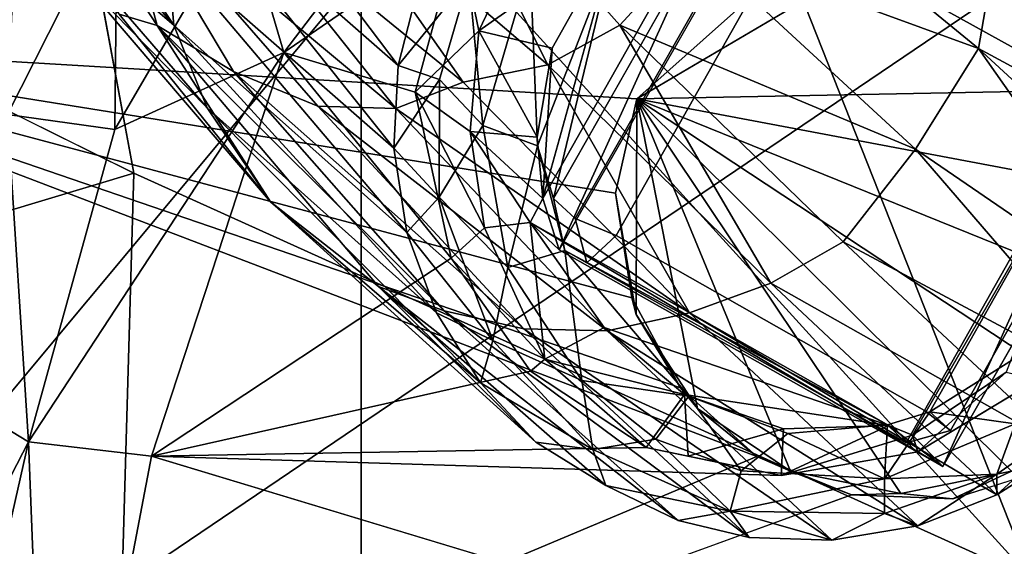
# Model space of a CAD drawing. Units: inches. Extents: x -11.4 to 11.4, y -8.5 to 8.
# Drawn here: x -10.1 to -8.4, y 4.3 to 5.2 of the extents above; entities that cross this region are included whole.
import ezdxf

# ---------------------------------------------------------------- set-up
doc = ezdxf.new("R2010")
doc.units = ezdxf.units.IN
doc.header["$MEASUREMENT"] = 0
doc.layers.add('SEAT-FABRIC', color=5, linetype='Continuous')
doc.layers.add('SEAT-WOOD', color=5, linetype='Continuous')

msp = doc.modelspace()

# ---------------------------------------------------------------- linework, layer by layer
at = {"layer": 'SEAT-FABRIC'}
for points in [[(-1.2154, -7.7418, 10.814), (-11.2032, 0.0014, 10.814), (-0.8507, 7.7509, 10.814)], [(-4.9443, 7.5515, 10.814), (-0.8507, 7.7509, 10.814), (-11.2032, 0.0014, 10.814)], [(-10.9839, 3.4687, 10.814), (-4.9443, 7.5515, 10.814), (-11.2032, 0.0014, 10.814)], [(-4.9443, 7.5515, 10.814), (-10.9839, 3.4687, 10.814), (-7.9372, 7.1211, 10.814)], [(-10.9839, 3.4687, 10.814), (-10.5946, 5.2346, 10.814), (-7.9372, 7.1211, 10.814)], [(-10.1234, 6.1582, 13.0575), (-8.3473, 4.2053, 13.4767), (-9.3501, 6.7408, 13.0599)], [(-9.3501, 6.7408, 13.0599), (-8.3473, 4.2053, 13.4767), (-6.4892, 4.8978, 13.5388)], [(-9.3501, 6.7408, 13.0599), (-6.4892, 4.8978, 13.5388), (-6.1855, 5.7578, 13.4313)], [(-8.3473, 4.2053, 13.4767), (-10.1234, 6.1582, 13.0575), (-9.8904, 4.9024, 13.2111)], [(-10.6623, 5.2848, 13.0508), (-10.8588, 4.6114, 13.0576), (-9.8904, 4.9024, 13.2111)], [(-9.8904, 4.9024, 13.2111), (-10.8588, 4.6114, 13.0576), (-9.9188, 3.9268, 13.282)], [(-9.8904, 4.9024, 13.2111), (-9.9188, 3.9268, 13.282), (-8.3473, 4.2053, 13.4767)], [(-10.8588, 4.6114, 13.0576), (-11.0068, 3.8557, 13.0576), (-9.9188, 3.9268, 13.282)]]:
    msp.add_3dface(points, dxfattribs=at)
for points, invisible_edges in [([(-10.1234, 6.1582, 13.0575), (-10.4716, 5.686, 13.0555), (-9.8904, 4.9024, 13.2111)], 2), ([(-9.8904, 4.9024, 13.2111), (-10.4716, 5.686, 13.0555), (-10.6623, 5.2848, 13.0508)], 1)]:
    msp.add_3dface(points, dxfattribs=dict(at, invisible_edges=invisible_edges))
at = {"layer": 'SEAT-WOOD'}
for points, invisible_edges in [([(9.5, -5.9986, 11.529), (9.5, 6.0014, 11.529), (-9.5, 6.0014, 11.529)], 12), ([(-9.5, 6.0014, 11.439), (9.5, 6.0014, 11.439), (9.5, -5.9986, 11.439)], 12), ([(-9.5, 6.0014, 11.529), (-9.5, -5.9986, 11.529), (9.5, -5.9986, 11.529)], 12), ([(9.5, -5.9986, 11.439), (-9.5, -5.9986, 11.439), (-9.5, 6.0014, 11.439)], 12), ([(-9.5, 6.0014, 11.529), (-9.5, 6.0014, 11.439), (-9.5, -5.9986, 11.439)], 12), ([(-9.5, -5.9986, 11.439), (-9.5, -5.9986, 11.529), (-9.5, 6.0014, 11.529)], 12), ([(-8.7903, 5.4592, 9.7562), (-8.301, 5.2906, 9.6792), (-8.1788, 5.1151, 9.6243)], 1), ([(-8.7794, 5.4352, 10.1954), (-8.1204, 5.0634, 10.076), (-9.1592, 4.7706, 10.1685)], 2), ([(-8.224, 5.129, 9.6546), (-8.7825, 5.4361, 9.7528), (-8.7397, 5.3995, 10.0622)], 12), ([(-8.4407, 5.3871, 9.7059), (-8.7825, 5.4361, 9.7528), (-8.224, 5.129, 9.6546)], 1), ([(-8.853, 5.4144, 9.7594), (-9.1694, 4.8587, 9.7356), (-9.1321, 4.8248, 10.0466)], 12), ([(-9.1321, 4.8248, 10.0466), (-8.816, 5.378, 10.069), (-8.853, 5.4144, 9.7594)], 12), ([(-8.7397, 5.3995, 10.0622), (-8.7595, 5.3289, 10.118), (-8.2273, 5.0336, 10.022)], 12), ([(-8.7397, 5.3995, 10.0622), (-8.1912, 5.09, 9.9627), (-8.224, 5.129, 9.6546)], 12), ([(-8.2273, 5.0336, 10.022), (-8.1912, 5.09, 9.9627), (-8.7397, 5.3995, 10.0622)], 12), ([(-8.7595, 5.3289, 10.118), (-8.816, 5.378, 10.069), (-9.1321, 4.8248, 10.0466)], 12), ([(-9.1321, 4.8248, 10.0466), (-9.0616, 4.7953, 10.0959), (-8.7595, 5.3289, 10.118)], 12), ([(-9.0616, 4.7953, 10.0959), (-8.2273, 5.0336, 10.022), (-8.7595, 5.3289, 10.118)], 1), ([(-8.5003, 4.3988, 10.049), (-9.1592, 4.7706, 10.1685), (-8.1204, 5.0634, 10.076)], 2), ([(-8.4869, 4.4608, 9.9296), (-8.5226, 4.4925, 9.6192), (-8.208, 5.0479, 9.6411)], 12), ([(-8.208, 5.0479, 9.6411), (-8.1707, 5.014, 9.952), (-8.4869, 4.4608, 9.9296)], 12), ([(-9.0616, 4.7953, 10.0959), (-8.5318, 4.495, 9.9999), (-8.2273, 5.0336, 10.022)], 12), ([(-8.1707, 5.014, 9.952), (-8.2273, 5.0336, 10.022), (-8.5318, 4.495, 9.9999)], 12), ([(-8.5318, 4.495, 9.9999), (-8.4869, 4.4608, 9.9296), (-8.1707, 5.014, 9.952)], 12), ([(-9.1321, 4.8248, 10.0466), (-9.1694, 4.8587, 9.7356), (-9.1499, 4.7694, 9.726)], 12), ([(-9.1499, 4.7694, 9.726), (-9.1117, 4.7487, 10.0358), (-9.1321, 4.8248, 10.0466)], 12), ([(-8.5318, 4.495, 9.9999), (-9.0616, 4.7953, 10.0959), (-9.1117, 4.7487, 10.0358)], 12), ([(-9.1117, 4.7487, 10.0358), (-9.1499, 4.7694, 9.726), (-8.5949, 4.4703, 9.625)], 12), ([(-8.9367, 4.5195, 9.6707), (-8.5949, 4.4703, 9.625), (-9.1499, 4.7694, 9.726)], 1), ([(-8.5949, 4.4703, 9.625), (-8.5632, 4.4393, 9.9364), (-9.1117, 4.7487, 10.0358)], 12), ([(-9.1117, 4.7487, 10.0358), (-8.5632, 4.4393, 9.9364), (-8.5318, 4.495, 9.9999)], 12), ([(-8.3366, 4.5484, 9.564), (-7.6259, 3.7426, 9.564), (-8.5428, 4.4241, 9.564)], 3), ([(-8.9367, 4.5195, 9.6707), (-8.7666, 4.4552, 9.6435), (-8.5949, 4.4703, 9.625)], 12), ([(-8.5632, 4.4393, 9.9364), (-8.5949, 4.4703, 9.625), (-8.5226, 4.4925, 9.6192)], 12), ([(-8.5226, 4.4925, 9.6192), (-8.4869, 4.4608, 9.9296), (-8.5632, 4.4393, 9.9364)], 12), ([(-8.7781, 4.3836, 9.564), (-8.5428, 4.4241, 9.564), (-7.6259, 3.7426, 9.564)], 14), ([(-7.6259, 3.7426, 9.564), (-9.8599, 4.4164, 9.564), (-8.7781, 4.3836, 9.564)], 12), ([(-8.4826, 4.3432, 10.814), (-7.6049, 3.7459, 10.814), (-8.3181, 4.3957, 10.814)], 3), ([(-7.6049, 3.7459, 10.814), (-8.6568, 4.3499, 10.814), (-10.998, 3.5015, 10.814)], 1), ([(-7.6049, 3.7459, 10.814), (-8.4826, 4.3432, 10.814), (-8.6568, 4.3499, 10.814)], 13)]:
    msp.add_3dface(points, dxfattribs=dict(at, invisible_edges=invisible_edges))
for points in [[(-9.8333, 5.2867, 6.2067), (-10.1356, 5.6283, 3.2182), (-9.8215, 5.1564, 6.0881)], [(-9.8215, 5.1564, 6.0881), (-10.1356, 5.6283, 3.2182), (-10.1329, 5.5144, 2.9885)], [(-9.8053, 5.575, 6.1516), (-9.8387, 5.44, 6.1311), (-9.436, 5.0871, 9.4627)], [(-9.436, 5.0871, 9.4627), (-9.4019, 5.2219, 9.4735), (-9.8053, 5.575, 6.1516)], [(-8.689, 5.3301, 10.8098), (-10.51, 5.5513, 10.8104), (-10.6887, 5.1289, 10.8096)], [(-9.4141, 5.5588, 0.3906), (-9.1788, 5.0882, 2.9821), (-9.5942, 5.4431, 0.4035)], [(-9.0554, 5.1565, 3.0355), (-9.1788, 5.0882, 2.9821), (-9.4141, 5.5588, 0.3906)], [(-8.9282, 5.2953, 3.0249), (-9.0554, 5.1565, 3.0355), (-9.4141, 5.5588, 0.3906)], [(-9.704, 5.3529, 9.6554), (-9.3132, 5.5297, 9.564), (-9.6329, 5.1097, 9.564)], [(-9.3325, 5.316, 9.564), (-9.6329, 5.1097, 9.564), (-9.3132, 5.5297, 9.564)], [(-9.8215, 5.1564, 6.0881), (-10.1329, 5.5144, 2.9885), (-10.072, 5.3704, 3.1162)], [(-10.0641, 5.482, 0.457), (-9.8505, 5.1558, 2.6506), (-9.9159, 5.1753, 2.9809)], [(-9.9202, 5.414, 0.4484), (-9.8505, 5.1558, 2.6506), (-10.0641, 5.482, 0.457)], [(-9.1592, 4.7706, 10.1685), (-9.1874, 4.8588, 9.7383), (-8.836, 5.4803, 9.7428)], [(-9.0615, 5.3127, 9.7729), (-8.836, 5.4803, 9.7428), (-9.1874, 4.8588, 9.7383)], [(-8.836, 5.4803, 9.7428), (-8.7794, 5.4352, 10.1954), (-9.1592, 4.7706, 10.1685)], [(-8.9282, 5.2953, 3.0249), (-8.8586, 5.4602, 2.9754), (-8.4389, 5.1165, 5.9936)], [(-8.4138, 5.2629, 5.9411), (-8.4389, 5.1165, 5.9936), (-8.8586, 5.4602, 2.9754)], [(-8.1788, 5.1151, 9.6243), (-8.1204, 5.0634, 10.076), (-8.7903, 5.4592, 9.7562)], [(-8.7794, 5.4352, 10.1954), (-8.7903, 5.4592, 9.7562), (-8.1204, 5.0634, 10.076)], [(-10.1078, 5.0032, 9.7942), (-10.088, 5.4321, 9.9242), (-9.9192, 5.3757, 9.782)], [(-9.436, 5.0871, 9.4627), (-9.8387, 5.44, 6.1311), (-9.4434, 4.9456, 9.4479)], [(-9.8387, 5.44, 6.1311), (-9.8333, 5.2867, 6.2067), (-9.4434, 4.9456, 9.4479)], [(-9.3247, 5.0584, 2.8425), (-9.7535, 5.4085, 0.4159), (-9.5942, 5.4431, 0.4035)], [(-9.3247, 5.0584, 2.8425), (-9.5942, 5.4431, 0.4035), (-9.1788, 5.0882, 2.9821)], [(-9.5741, 5.0175, 3.0182), (-9.7194, 5.0772, 2.8007), (-9.9202, 5.414, 0.4484)], [(-9.9202, 5.414, 0.4484), (-9.7535, 5.4085, 0.4159), (-9.4399, 5.0137, 3.0021)], [(-9.7194, 5.0772, 2.8007), (-9.8505, 5.1558, 2.6506), (-9.9202, 5.414, 0.4484)], [(-9.4399, 5.0137, 3.0021), (-9.5741, 5.0175, 3.0182), (-9.9202, 5.414, 0.4484)], [(-9.3247, 5.0584, 2.8425), (-9.4399, 5.0137, 3.0021), (-9.7535, 5.4085, 0.4159)], [(-8.853, 5.4144, 9.7594), (-9.068, 5.2802, 9.7695), (-9.1694, 4.8587, 9.7356)], [(-8.224, 5.129, 9.6546), (-8.2743, 5.3763, 9.6098), (-8.4407, 5.3871, 9.7059)], [(-8.4138, 5.2629, 5.9411), (-8.3975, 5.3964, 6.0466), (-8.0111, 5.0311, 9.2857)], [(-8.0111, 5.0311, 9.2857), (-8.3975, 5.3964, 6.0466), (-8.0328, 5.1754, 9.3066)], [(-9.9192, 5.3757, 9.782), (-9.9229, 4.9774, 9.6751), (-10.1078, 5.0032, 9.7942)], [(-10.072, 5.3704, 3.1162), (-9.9918, 5.2464, 3.1558), (-9.7643, 5.0146, 6.0997)], [(-9.7643, 5.0146, 6.0997), (-9.8215, 5.1564, 6.0881), (-10.072, 5.3704, 3.1162)], [(-9.9192, 5.3757, 9.782), (-9.704, 5.3529, 9.6554), (-9.9229, 4.9774, 9.6751)], [(-9.704, 5.3529, 9.6554), (-9.6329, 5.1097, 9.564), (-9.9229, 4.9774, 9.6751)], [(-8.1042, 5.048, 10.7055), (-8.4905, 5.3456, 10.7842), (-9.0261, 5.0302, 10.814)], [(-8.689, 5.3301, 10.8098), (-9.0261, 5.0302, 10.814), (-8.4905, 5.3456, 10.7842)], [(-8.1042, 5.048, 10.7055), (-8.2576, 5.2479, 10.7457), (-8.4905, 5.3456, 10.7842)], [(-10.6887, 5.1289, 10.8096), (-9.0261, 5.0302, 10.814), (-8.689, 5.3301, 10.8098)], [(-9.407, 5.0417, 9.564), (-9.6329, 5.1097, 9.564), (-9.3325, 5.316, 9.564)], [(-9.407, 5.0417, 9.564), (-9.3325, 5.316, 9.564), (-9.2976, 5.1468, 9.68)], [(-9.3325, 5.316, 9.564), (-9.2164, 5.3174, 9.6859), (-9.2976, 5.1468, 9.68)], [(-9.0615, 5.3127, 9.7729), (-9.2976, 5.1468, 9.68), (-9.2164, 5.3174, 9.6859)], [(-9.1715, 5.1172, 9.7645), (-9.2976, 5.1468, 9.68), (-9.0615, 5.3127, 9.7729)], [(-9.0615, 5.3127, 9.7729), (-9.1874, 4.8588, 9.7383), (-9.1715, 5.1172, 9.7645)], [(-9.8333, 5.2867, 6.2067), (-9.8215, 5.1564, 6.0881), (-9.421, 4.8007, 9.4321)], [(-9.421, 4.8007, 9.4321), (-9.4434, 4.9456, 9.4479), (-9.8333, 5.2867, 6.2067)], [(-9.068, 5.2802, 9.7695), (-9.2091, 5.2612, 9.7056), (-9.1966, 4.9491, 9.749)], [(-9.068, 5.2802, 9.7695), (-9.1966, 4.9491, 9.749), (-9.1694, 4.8587, 9.7356)], [(-8.5471, 4.9435, 5.8678), (-9.0554, 5.1565, 3.0355), (-8.9282, 5.2953, 3.0249)], [(-8.5471, 4.9435, 5.8678), (-8.9282, 5.2953, 3.0249), (-8.4389, 5.1165, 5.9936)], [(-8.4389, 5.1165, 5.9936), (-8.4138, 5.2629, 5.9411), (-8.0184, 4.8895, 9.2714)], [(-8.0111, 5.0311, 9.2857), (-8.0184, 4.8895, 9.2714), (-8.4138, 5.2629, 5.9411)], [(-9.6557, 4.8532, 5.9724), (-9.7643, 5.0146, 6.0997), (-9.9918, 5.2464, 3.1558)], [(-9.9918, 5.2464, 3.1558), (-9.9159, 5.1753, 2.9809), (-9.6557, 4.8532, 5.9724)], [(-9.2909, 4.9844, 9.6846), (-9.2091, 5.2612, 9.7056), (-9.3148, 5.2368, 9.6171)], [(-9.2091, 5.2612, 9.7056), (-9.2909, 4.9844, 9.6846), (-9.1966, 4.9491, 9.749)], [(-9.3148, 5.2368, 9.6171), (-9.436, 5.0871, 9.4627), (-9.3652, 5.0631, 9.6004)], [(-9.3148, 5.2368, 9.6171), (-9.4019, 5.2219, 9.4735), (-9.436, 5.0871, 9.4627)], [(-9.3148, 5.2368, 9.6171), (-9.3652, 5.0631, 9.6004), (-9.2909, 4.9844, 9.6846)], [(-9.6557, 4.8532, 5.9724), (-9.9159, 5.1753, 2.9809), (-9.8505, 5.1558, 2.6506)], [(-9.8505, 5.1558, 2.6506), (-9.4699, 4.7081, 6.1426), (-9.6557, 4.8532, 5.9724)], [(-9.7194, 5.0772, 2.8007), (-9.357, 4.666, 6.0004), (-9.8505, 5.1558, 2.6506)], [(-9.8505, 5.1558, 2.6506), (-9.357, 4.666, 6.0004), (-9.4699, 4.7081, 6.1426)], [(-9.421, 4.8007, 9.4321), (-9.8215, 5.1564, 6.0881), (-9.3701, 4.6625, 9.4084)], [(-9.8215, 5.1564, 6.0881), (-9.7643, 5.0146, 6.0997), (-9.3701, 4.6625, 9.4084)], [(-9.3123, 4.974, 9.6719), (-9.407, 5.0417, 9.564), (-9.2976, 5.1468, 9.68)], [(-9.2976, 5.1468, 9.68), (-9.1971, 4.9641, 9.7509), (-9.3123, 4.974, 9.6719)], [(-9.2976, 5.1468, 9.68), (-9.1715, 5.1172, 9.7645), (-9.1971, 4.9641, 9.7509)], [(-9.0554, 5.1565, 3.0355), (-8.7956, 4.7138, 5.9438), (-9.1788, 5.0882, 2.9821)], [(-8.6711, 4.7846, 5.9952), (-9.0554, 5.1565, 3.0355), (-8.5471, 4.9435, 5.8678)], [(-8.6711, 4.7846, 5.9952), (-8.7956, 4.7138, 5.9438), (-9.0554, 5.1565, 3.0355)], [(-8.8197, 4.4159, 10.814), (-10.6887, 5.1289, 10.8096), (-10.998, 3.5015, 10.814)], [(-8.9511, 4.5337, 10.814), (-9.0346, 4.6884, 10.814), (-10.6887, 5.1289, 10.8096)], [(-9.0346, 4.6884, 10.814), (-9.0624, 4.8678, 10.8074), (-10.6887, 5.1289, 10.8096)], [(-10.6887, 5.1289, 10.8096), (-8.8197, 4.4159, 10.814), (-8.9511, 4.5337, 10.814)], [(-10.6887, 5.1289, 10.8096), (-9.0624, 4.8678, 10.8074), (-9.0261, 5.0302, 10.814)], [(-9.1874, 4.8588, 9.7383), (-9.1971, 4.9641, 9.7509), (-9.1715, 5.1172, 9.7645)], [(-8.4389, 5.1165, 5.9936), (-8.1042, 4.6411, 9.255), (-8.5471, 4.9435, 5.8678)], [(-8.0511, 4.7599, 9.2663), (-8.4389, 5.1165, 5.9936), (-8.0184, 4.8895, 9.2714)], [(-8.0511, 4.7599, 9.2663), (-8.1042, 4.6411, 9.255), (-8.4389, 5.1165, 5.9936)], [(-10.0717, 4.4414, 9.6665), (-9.6329, 5.1097, 9.564), (-9.8599, 4.4164, 9.564)], [(-9.6329, 5.1097, 9.564), (-10.0717, 4.4414, 9.6665), (-9.9229, 4.9774, 9.6751)], [(-9.8599, 4.4164, 9.564), (-9.6329, 5.1097, 9.564), (-9.3451, 4.7565, 9.564)], [(-9.3451, 4.7565, 9.564), (-9.6329, 5.1097, 9.564), (-9.407, 5.0417, 9.564)], [(-9.7194, 5.0772, 2.8007), (-9.2203, 4.6349, 5.987), (-9.357, 4.666, 6.0004)], [(-9.7194, 5.0772, 2.8007), (-9.5741, 5.0175, 3.0182), (-9.2203, 4.6349, 5.987)], [(-9.4434, 4.9456, 9.4479), (-9.3652, 5.0631, 9.6004), (-9.436, 5.0871, 9.4627)], [(-8.9357, 4.6624, 5.9217), (-9.3247, 5.0584, 2.8425), (-9.1788, 5.0882, 2.9821)], [(-8.9357, 4.6624, 5.9217), (-9.1788, 5.0882, 2.9821), (-8.7956, 4.7138, 5.9438)], [(-9.3652, 5.0631, 9.6004), (-9.4434, 4.9456, 9.4479), (-9.3657, 4.8611, 9.5798)], [(-9.3652, 5.0631, 9.6004), (-9.3657, 4.8611, 9.5798), (-9.2909, 4.9844, 9.6846)], [(-8.1957, 5.0693, 9.6424), (-8.552, 4.4523, 9.5967), (-8.5003, 4.3988, 10.049)], [(-8.552, 4.4523, 9.5967), (-8.1957, 5.0693, 9.6424), (-8.3913, 4.5606, 9.6104)], [(-8.5003, 4.3988, 10.049), (-8.1204, 5.0634, 10.076), (-8.1957, 5.0693, 9.6424)], [(-9.4399, 5.0137, 3.0021), (-9.3247, 5.0584, 2.8425), (-8.9357, 4.6624, 5.9217)], [(-9.0261, 5.0302, 10.814), (-8.0694, 4.8497, 10.6797), (-8.1042, 5.048, 10.7055)], [(-8.5226, 4.4925, 9.6192), (-8.3093, 4.6263, 9.6073), (-8.208, 5.0479, 9.6411)], [(-9.3451, 4.7565, 9.564), (-9.407, 5.0417, 9.564), (-9.2876, 4.8083, 9.6597)], [(-9.407, 5.0417, 9.564), (-9.3123, 4.974, 9.6719), (-9.2876, 4.8083, 9.6597)], [(-9.0261, 5.0302, 10.814), (-9.0624, 4.8678, 10.8074), (-9.027, 4.6595, 10.7737)], [(-9.0261, 5.0302, 10.814), (-9.027, 4.6595, 10.7737), (-8.9215, 4.4982, 10.7435)], [(-8.5723, 4.3526, 10.6858), (-8.3818, 4.3905, 10.6671), (-9.0261, 5.0302, 10.814)], [(-8.9215, 4.4982, 10.7435), (-8.7618, 4.3905, 10.7126), (-9.0261, 5.0302, 10.814)], [(-9.0261, 5.0302, 10.814), (-8.2194, 4.4982, 10.6593), (-8.1097, 4.6595, 10.6638)], [(-9.0261, 5.0302, 10.814), (-8.3818, 4.3905, 10.6671), (-8.2194, 4.4982, 10.6593)], [(-8.1097, 4.6595, 10.6638), (-8.0694, 4.8497, 10.6797), (-9.0261, 5.0302, 10.814)], [(-8.7618, 4.3905, 10.7126), (-8.5723, 4.3526, 10.6858), (-9.0261, 5.0302, 10.814)], [(-9.7643, 5.0146, 6.0997), (-9.6557, 4.8532, 5.9724), (-9.2949, 4.5426, 9.3866)], [(-9.2949, 4.5426, 9.3866), (-9.3701, 4.6625, 9.4084), (-9.7643, 5.0146, 6.0997)], [(-9.5741, 5.0175, 3.0182), (-9.4399, 5.0137, 3.0021), (-9.0772, 4.6316, 5.9725)], [(-9.2203, 4.6349, 5.987), (-9.5741, 5.0175, 3.0182), (-9.0772, 4.6316, 5.9725)], [(-8.9357, 4.6624, 5.9217), (-9.0772, 4.6316, 5.9725), (-9.4399, 5.0137, 3.0021)], [(-10.1078, 5.0032, 9.7942), (-10.0717, 4.4414, 9.6665), (-10.2447, 4.5456, 9.7949)], [(-9.9229, 4.9774, 9.6751), (-10.0717, 4.4414, 9.6665), (-10.1078, 5.0032, 9.7942)], [(-9.2909, 4.9844, 9.6846), (-9.3657, 4.8611, 9.5798), (-9.2474, 4.7403, 9.6568)], [(-9.1966, 4.9491, 9.749), (-9.2909, 4.9844, 9.6846), (-9.2474, 4.7403, 9.6568)], [(-9.2092, 4.8175, 9.7153), (-9.2876, 4.8083, 9.6597), (-9.3123, 4.974, 9.6719)], [(-9.1874, 4.8588, 9.7383), (-9.3123, 4.974, 9.6719), (-9.1971, 4.9641, 9.7509)], [(-9.1874, 4.8588, 9.7383), (-9.2092, 4.8175, 9.7153), (-9.3123, 4.974, 9.6719)], [(-9.421, 4.8007, 9.4321), (-9.3657, 4.8611, 9.5798), (-9.4434, 4.9456, 9.4479)], [(-9.2474, 4.7403, 9.6568), (-9.1499, 4.7694, 9.726), (-9.1966, 4.9491, 9.749)], [(-9.1499, 4.7694, 9.726), (-9.1694, 4.8587, 9.7356), (-9.1966, 4.9491, 9.749)], [(-8.6711, 4.7846, 5.9952), (-8.5471, 4.9435, 5.8678), (-8.1858, 4.5248, 9.243)], [(-8.5471, 4.9435, 5.8678), (-8.1042, 4.6411, 9.255), (-8.1858, 4.5248, 9.243)], [(-9.3657, 4.8611, 9.5798), (-9.421, 4.8007, 9.4321), (-9.2736, 4.6149, 9.5455)], [(-9.2474, 4.7403, 9.6568), (-9.3657, 4.8611, 9.5798), (-9.2736, 4.6149, 9.5455)], [(-9.1592, 4.7706, 10.1685), (-9.2092, 4.8175, 9.7153), (-9.1874, 4.8588, 9.7383)], [(-9.027, 4.6595, 10.7737), (-9.0624, 4.8678, 10.8074), (-9.0346, 4.6884, 10.814)], [(-9.6557, 4.8532, 5.9724), (-9.4699, 4.7081, 6.1426), (-9.1996, 4.4406, 9.3552)], [(-9.1996, 4.4406, 9.3552), (-9.2949, 4.5426, 9.3866), (-9.6557, 4.8532, 5.9724)], [(-9.0616, 4.7953, 10.0959), (-9.1321, 4.8248, 10.0466), (-9.1117, 4.7487, 10.0358)], [(-9.3451, 4.7565, 9.564), (-9.2876, 4.8083, 9.6597), (-9.184, 4.5828, 9.6119)], [(-9.2092, 4.8175, 9.7153), (-9.184, 4.5828, 9.6119), (-9.2876, 4.8083, 9.6597)], [(-9.2092, 4.8175, 9.7153), (-8.5003, 4.3988, 10.049), (-8.5928, 4.4689, 9.6245)], [(-9.2092, 4.8175, 9.7153), (-9.0821, 4.6375, 9.7015), (-9.184, 4.5828, 9.6119)], [(-8.5003, 4.3988, 10.049), (-9.2092, 4.8175, 9.7153), (-9.1592, 4.7706, 10.1685)], [(-9.2092, 4.8175, 9.7153), (-8.5928, 4.4689, 9.6245), (-9.0821, 4.6375, 9.7015)], [(-9.421, 4.8007, 9.4321), (-9.3701, 4.6625, 9.4084), (-9.2736, 4.6149, 9.5455)], [(-8.7956, 4.7138, 5.9438), (-8.6711, 4.7846, 5.9952), (-8.2876, 4.4267, 9.2534)], [(-8.2876, 4.4267, 9.2534), (-8.6711, 4.7846, 5.9952), (-8.1858, 4.5248, 9.243)], [(-9.8599, 4.4164, 9.564), (-9.3451, 4.7565, 9.564), (-9.2088, 4.5622, 9.564)], [(-9.2088, 4.5622, 9.564), (-9.3451, 4.7565, 9.564), (-9.184, 4.5828, 9.6119)], [(-9.1499, 4.7694, 9.726), (-9.2474, 4.7403, 9.6568), (-9.1206, 4.5462, 9.6206)], [(-9.1499, 4.7694, 9.726), (-9.1206, 4.5462, 9.6206), (-8.9367, 4.5195, 9.6707)], [(-9.1206, 4.5462, 9.6206), (-9.2474, 4.7403, 9.6568), (-9.2736, 4.6149, 9.5455)], [(-9.4699, 4.7081, 6.1426), (-9.0794, 4.3663, 9.3598), (-9.1996, 4.4406, 9.3552)], [(-9.0794, 4.3663, 9.3598), (-9.4699, 4.7081, 6.1426), (-8.9547, 4.3059, 9.3153)], [(-9.4699, 4.7081, 6.1426), (-9.357, 4.666, 6.0004), (-8.9547, 4.3059, 9.3153)], [(-8.9357, 4.6624, 5.9217), (-8.7956, 4.7138, 5.9438), (-8.4071, 4.35, 9.2591)], [(-8.4071, 4.35, 9.2591), (-8.7956, 4.7138, 5.9438), (-8.2876, 4.4267, 9.2534)], [(-9.027, 4.6595, 10.7737), (-9.0346, 4.6884, 10.814), (-8.9511, 4.5337, 10.814)], [(-9.3701, 4.6625, 9.4084), (-9.2949, 4.5426, 9.3866), (-9.2736, 4.6149, 9.5455)], [(-9.357, 4.666, 6.0004), (-9.2203, 4.6349, 5.987), (-8.8329, 4.2771, 9.3019)], [(-9.357, 4.666, 6.0004), (-8.8329, 4.2771, 9.3019), (-8.9547, 4.3059, 9.3153)], [(-9.0772, 4.6316, 5.9725), (-8.9357, 4.6624, 5.9217), (-8.5432, 4.2969, 9.2717)], [(-9.027, 4.6595, 10.7737), (-8.9511, 4.5337, 10.814), (-8.9215, 4.4982, 10.7435)], [(-8.9357, 4.6624, 5.9217), (-8.4071, 4.35, 9.2591), (-8.5432, 4.2969, 9.2717)], [(-9.0821, 4.6375, 9.7015), (-8.9441, 4.5222, 9.6724), (-9.184, 4.5828, 9.6119)], [(-8.9441, 4.5222, 9.6724), (-9.0821, 4.6375, 9.7015), (-8.5928, 4.4689, 9.6245)], [(-8.8329, 4.2771, 9.3019), (-9.2203, 4.6349, 5.987), (-8.6906, 4.2721, 9.284)], [(-9.2203, 4.6349, 5.987), (-9.0772, 4.6316, 5.9725), (-8.6906, 4.2721, 9.284)], [(-8.5432, 4.2969, 9.2717), (-8.6906, 4.2721, 9.284), (-9.0772, 4.6316, 5.9725)], [(-8.5226, 4.4925, 9.6192), (-8.3757, 4.4719, 9.5233), (-8.3093, 4.6263, 9.6073)], [(-9.2736, 4.6149, 9.5455), (-9.2949, 4.5426, 9.3866), (-9.1015, 4.4281, 9.4977)], [(-9.1206, 4.5462, 9.6206), (-9.2736, 4.6149, 9.5455), (-9.1015, 4.4281, 9.4977)], [(-9.2088, 4.5622, 9.564), (-9.184, 4.5828, 9.6119), (-9.0097, 4.4314, 9.564)], [(-9.0097, 4.4314, 9.564), (-9.184, 4.5828, 9.6119), (-8.9441, 4.5222, 9.6724)], [(-9.8599, 4.4164, 9.564), (-9.2088, 4.5622, 9.564), (-9.0097, 4.4314, 9.564)], [(-8.5428, 4.4241, 9.564), (-8.552, 4.4523, 9.5967), (-8.3913, 4.5606, 9.6104)], [(-8.3913, 4.5606, 9.6104), (-8.3366, 4.5484, 9.564), (-8.5428, 4.4241, 9.564)], [(-10.0717, 4.4414, 9.6665), (-10.3698, 3.863, 9.7833), (-10.2447, 4.5456, 9.7949)], [(-9.2949, 4.5426, 9.3866), (-9.1996, 4.4406, 9.3552), (-9.1015, 4.4281, 9.4977)], [(-8.9367, 4.5195, 9.6707), (-9.1206, 4.5462, 9.6206), (-8.9931, 4.4455, 9.5897)], [(-9.1206, 4.5462, 9.6206), (-9.1015, 4.4281, 9.4977), (-8.9931, 4.4455, 9.5897)], [(-9.0097, 4.4314, 9.564), (-8.9441, 4.5222, 9.6724), (-8.9375, 4.4165, 9.564)], [(-8.8466, 4.3916, 9.5746), (-8.9367, 4.5195, 9.6707), (-8.9931, 4.4455, 9.5897)], [(-8.9511, 4.5337, 10.814), (-8.8197, 4.4159, 10.814), (-8.9215, 4.4982, 10.7435)], [(-8.7737, 4.4635, 9.6456), (-8.9375, 4.4165, 9.564), (-8.9441, 4.5222, 9.6724)], [(-8.9441, 4.5222, 9.6724), (-8.5928, 4.4689, 9.6245), (-8.7737, 4.4635, 9.6456)], [(-8.7666, 4.4552, 9.6435), (-8.9367, 4.5195, 9.6707), (-8.8466, 4.3916, 9.5746)], [(-8.9215, 4.4982, 10.7435), (-8.8197, 4.4159, 10.814), (-8.7618, 4.3905, 10.7126)], [(-8.3757, 4.4719, 9.5233), (-8.5226, 4.4925, 9.6192), (-8.6005, 4.3774, 9.5374)], [(-8.6005, 4.3774, 9.5374), (-8.5226, 4.4925, 9.6192), (-8.5949, 4.4703, 9.625)], [(-8.5318, 4.495, 9.9999), (-8.5632, 4.4393, 9.9364), (-8.4869, 4.4608, 9.9296)], [(-8.2464, 4.4972, 9.3994), (-8.4074, 4.3859, 9.4118), (-8.4071, 4.35, 9.2591)], [(-8.3757, 4.4719, 9.5233), (-8.4074, 4.3859, 9.4118), (-8.2464, 4.4972, 9.3994)], [(-8.2464, 4.4972, 9.3994), (-8.4071, 4.35, 9.2591), (-8.2876, 4.4267, 9.2534)], [(-8.5928, 4.4689, 9.6245), (-8.7781, 4.3836, 9.564), (-8.7737, 4.4635, 9.6456)], [(-8.5928, 4.4689, 9.6245), (-8.552, 4.4523, 9.5967), (-8.7781, 4.3836, 9.564)], [(-8.6005, 4.3774, 9.5374), (-8.5949, 4.4703, 9.625), (-8.7666, 4.4552, 9.6435)], [(-8.6005, 4.3774, 9.5374), (-8.4074, 4.3859, 9.4118), (-8.3757, 4.4719, 9.5233)], [(-8.552, 4.4523, 9.5967), (-8.5928, 4.4689, 9.6245), (-8.5003, 4.3988, 10.049)], [(-8.7781, 4.3836, 9.564), (-8.9375, 4.4165, 9.564), (-8.7737, 4.4635, 9.6456)], [(-8.6005, 4.3774, 9.5374), (-8.7666, 4.4552, 9.6435), (-8.8466, 4.3916, 9.5746)], [(-8.5428, 4.4241, 9.564), (-8.7781, 4.3836, 9.564), (-8.552, 4.4523, 9.5967)], [(-10.3698, 3.863, 9.7833), (-10.0717, 4.4414, 9.6665), (-10.2841, 3.5015, 9.6897)], [(-10.0717, 4.4414, 9.6665), (-10.0349, 3.5014, 9.564), (-10.2841, 3.5015, 9.6897)], [(-10.0717, 4.4414, 9.6665), (-9.8599, 4.4164, 9.564), (-10.0349, 3.5014, 9.564)], [(-9.1015, 4.4281, 9.4977), (-9.1996, 4.4406, 9.3552), (-9.0794, 4.3663, 9.3598)], [(-8.8656, 4.322, 9.4609), (-8.9931, 4.4455, 9.5897), (-9.1015, 4.4281, 9.4977)], [(-8.8656, 4.322, 9.4609), (-8.8466, 4.3916, 9.5746), (-8.9931, 4.4455, 9.5897)], [(-9.8599, 4.4164, 9.564), (-9.0097, 4.4314, 9.564), (-8.7781, 4.3836, 9.564)], [(-9.1015, 4.4281, 9.4977), (-9.0794, 4.3663, 9.3598), (-8.8656, 4.322, 9.4609)], [(-10.998, 3.5015, 10.814), (-8.6568, 4.3499, 10.814), (-8.8197, 4.4159, 10.814)], [(-7.6259, 3.7426, 9.564), (-10.0349, 3.5014, 9.564), (-9.8599, 4.4164, 9.564)], [(-8.7618, 4.3905, 10.7126), (-8.8197, 4.4159, 10.814), (-8.6568, 4.3499, 10.814)], [(-8.8656, 4.322, 9.4609), (-8.6005, 4.3774, 9.5374), (-8.8466, 4.3916, 9.5746)], [(-8.5723, 4.3526, 10.6858), (-8.7618, 4.3905, 10.7126), (-8.6568, 4.3499, 10.814)], [(-8.6005, 4.318, 9.429), (-8.5432, 4.2969, 9.2717), (-8.4074, 4.3859, 9.4118)], [(-8.6005, 4.3774, 9.5374), (-8.6005, 4.318, 9.429), (-8.4074, 4.3859, 9.4118)], [(-8.4826, 4.3432, 10.814), (-8.3818, 4.3905, 10.6671), (-8.5723, 4.3526, 10.6858)], [(-8.4071, 4.35, 9.2591), (-8.4074, 4.3859, 9.4118), (-8.5432, 4.2969, 9.2717)], [(-8.3818, 4.3905, 10.6671), (-8.4826, 4.3432, 10.814), (-8.3181, 4.3957, 10.814)], [(-9.0794, 4.3663, 9.3598), (-8.9547, 4.3059, 9.3153), (-8.8656, 4.322, 9.4609)], [(-8.8656, 4.322, 9.4609), (-8.6005, 4.318, 9.429), (-8.6005, 4.3774, 9.5374)], [(-8.6568, 4.3499, 10.814), (-8.4826, 4.3432, 10.814), (-8.5723, 4.3526, 10.6858)], [(-8.9547, 4.3059, 9.3153), (-8.8329, 4.2771, 9.3019), (-8.8656, 4.322, 9.4609)], [(-8.8656, 4.322, 9.4609), (-8.6906, 4.2721, 9.284), (-8.6005, 4.318, 9.429)], [(-8.8329, 4.2771, 9.3019), (-8.6906, 4.2721, 9.284), (-8.8656, 4.322, 9.4609)], [(-8.6005, 4.318, 9.429), (-8.6906, 4.2721, 9.284), (-8.5432, 4.2969, 9.2717)]]:
    msp.add_3dface(points, dxfattribs=at)

doc.saveas('drawing.dxf')
